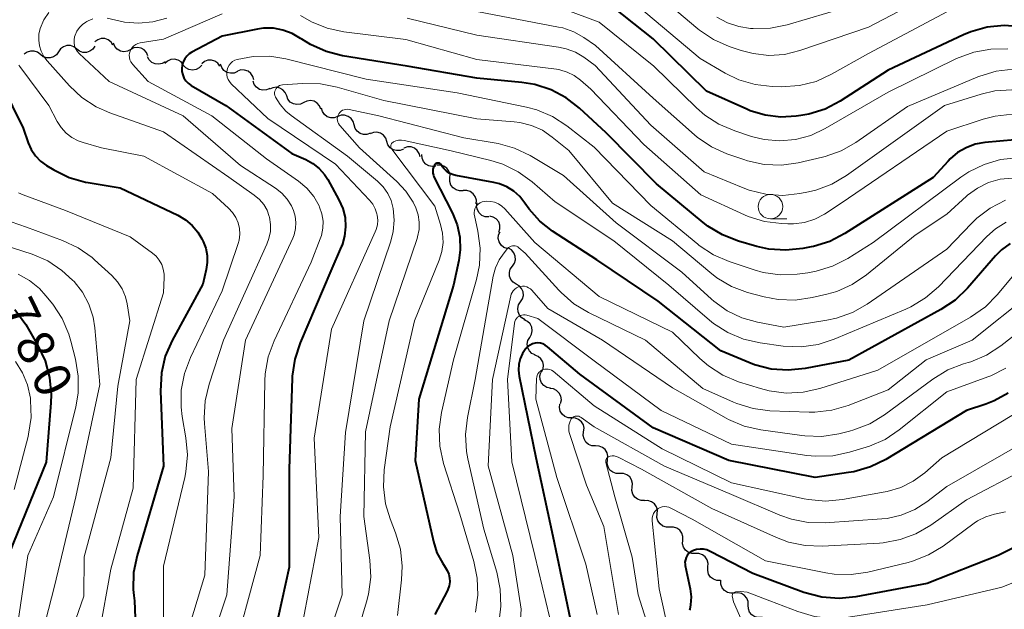
# Model space of a CAD drawing. Units: metres. Extents: x -68000 to -66000, y 18000 to 19500.
# Drawn here: x -67828 to -67727, y 18188 to 18248 of the extents above; entities that cross this region are included whole.
import ezdxf

# ---------------------------------------------------------------- set-up
doc = ezdxf.new("R2010")
doc.units = ezdxf.units.M
for name, color, linetype, lineweight in [('510200_細流', 7, 'Continuous', 30), ('633100_広葉樹林', 7, 'Continuous', 13), ('710100_等高線(計曲線)', 7, 'Continuous', 40), ('710200_等高線(主曲線)', 7, 'Continuous', 13)]:
    doc.layers.add(name, color=color, linetype=linetype, lineweight=lineweight)
doc.styles.add('Style-WORKING', font='MS Gothic.ttf')

msp = doc.modelspace()

# ---------------------------------------------------------------- linework, layer by layer
at = {"layer": '510200_細流', "linetype": 'Continuous', "lineweight": 30, "flags": 128}
for points in [[(-67818.17, 18245.16), (-67818.36, 18245.47), (-67818.65, 18245.7), (-67819, 18245.83), (-67819.36, 18245.83), (-67819.71, 18245.72), (-67820.01, 18245.51)], [(-67816.35, 18244.71), (-67816.68, 18244.54), (-67817.05, 18244.49), (-67817.41, 18244.56), (-67817.73, 18244.74), (-67817.97, 18245.02), (-67818.11, 18245.36)], [(-67825.58, 18244.21), (-67825.87, 18244.44), (-67826.22, 18244.56), (-67826.58, 18244.56), (-67826.93, 18244.45), (-67827.22, 18244.24)], [(-67823.73, 18244.48), (-67823.94, 18244.18), (-67824.23, 18243.96), (-67824.58, 18243.85), (-67824.95, 18243.86), (-67825.29, 18243.98), (-67825.58, 18244.21)], [(-67821.87, 18244.76), (-67822.16, 18244.98), (-67822.51, 18245.11), (-67822.87, 18245.11), (-67823.22, 18245), (-67823.52, 18244.78), (-67823.73, 18244.48)], [(-67820.02, 18245.06), (-67820.23, 18244.76), (-67820.52, 18244.53), (-67820.87, 18244.42), (-67821.23, 18244.42), (-67821.58, 18244.53), (-67821.87, 18244.75)], [(-67814.59, 18244.06), (-67814.74, 18244.4), (-67814.98, 18244.67), (-67815.3, 18244.85), (-67815.66, 18244.92), (-67816.03, 18244.87), (-67816.35, 18244.71)], [(-67812.82, 18243.47), (-67813.13, 18243.28), (-67813.49, 18243.2), (-67813.86, 18243.24), (-67814.19, 18243.4), (-67814.45, 18243.65), (-67814.62, 18243.98)], [(-67810.98, 18243.15), (-67811.21, 18243.44), (-67811.52, 18243.64), (-67811.88, 18243.72), (-67812.24, 18243.69), (-67812.58, 18243.54), (-67812.85, 18243.29)], [(-67807.24, 18243.01), (-67807.45, 18243.31), (-67807.75, 18243.52), (-67808.1, 18243.63), (-67808.46, 18243.62), (-67808.81, 18243.49), (-67809.09, 18243.26)], [(-67805.46, 18242.46), (-67805.8, 18242.31), (-67806.17, 18242.29), (-67806.52, 18242.38), (-67806.83, 18242.58), (-67807.06, 18242.87), (-67807.18, 18243.22)], [(-67809.1, 18243.11), (-67809.36, 18242.84), (-67809.68, 18242.67), (-67810.05, 18242.62), (-67810.41, 18242.68), (-67810.73, 18242.85), (-67810.98, 18243.12)], [(-67803.79, 18241.61), (-67803.88, 18241.97), (-67804.08, 18242.27), (-67804.37, 18242.5), (-67804.72, 18242.62), (-67805.09, 18242.63), (-67805.43, 18242.51)], [(-67802.14, 18240.72), (-67802.48, 18240.58), (-67802.85, 18240.55), (-67803.2, 18240.64), (-67803.51, 18240.85), (-67803.74, 18241.13), (-67803.86, 18241.48)], [(-67800.42, 18239.97), (-67800.56, 18240.31), (-67800.8, 18240.59), (-67801.11, 18240.78), (-67801.47, 18240.85), (-67801.84, 18240.81), (-67802.17, 18240.65)], [(-67798.68, 18239.29), (-67799.01, 18239.13), (-67799.37, 18239.09), (-67799.73, 18239.17), (-67800.05, 18239.35), (-67800.29, 18239.63), (-67800.42, 18239.97)], [(-67796.93, 18238.61), (-67797.07, 18238.95), (-67797.31, 18239.23), (-67797.62, 18239.42), (-67797.98, 18239.49), (-67798.35, 18239.45), (-67798.68, 18239.29)], [(-67795.21, 18237.87), (-67795.56, 18237.74), (-67795.92, 18237.74), (-67796.27, 18237.85), (-67796.57, 18238.07), (-67796.78, 18238.37), (-67796.88, 18238.72)], [(-67793.54, 18237.01), (-67793.64, 18237.37), (-67793.85, 18237.67), (-67794.15, 18237.88), (-67794.5, 18238), (-67794.86, 18237.99), (-67795.21, 18237.87)], [(-67791.87, 18236.16), (-67792.22, 18236.03), (-67792.58, 18236.03), (-67792.93, 18236.14), (-67793.23, 18236.36), (-67793.44, 18236.66), (-67793.54, 18237.01)], [(-67790.2, 18235.31), (-67790.31, 18235.66), (-67790.54, 18235.96), (-67790.84, 18236.16), (-67791.2, 18236.26), (-67791.56, 18236.23), (-67791.9, 18236.1)], [(-67788.49, 18234.54), (-67788.83, 18234.4), (-67789.2, 18234.38), (-67789.55, 18234.47), (-67789.86, 18234.68), (-67790.08, 18234.97), (-67790.2, 18235.31)], [(-67786.79, 18233.74), (-67786.88, 18234.1), (-67787.09, 18234.41), (-67787.37, 18234.63), (-67787.72, 18234.76), (-67788.09, 18234.76), (-67788.44, 18234.65)], [(-67785.18, 18232.79), (-67785.55, 18232.75), (-67785.91, 18232.82), (-67786.22, 18233.01), (-67786.46, 18233.28), (-67786.6, 18233.62), (-67786.63, 18233.99)], [(-67783.75, 18231.59), (-67783.74, 18231.96), (-67783.85, 18232.3), (-67784.07, 18232.6), (-67784.37, 18232.81), (-67784.72, 18232.91), (-67785.09, 18232.9)], [(-67782.4, 18230.28), (-67782.77, 18230.26), (-67783.12, 18230.37), (-67783.42, 18230.58), (-67783.64, 18230.87), (-67783.75, 18231.22), (-67783.75, 18231.59)], [(-67781.07, 18228.96), (-67781.05, 18229.33), (-67781.16, 18229.68), (-67781.37, 18229.98), (-67781.67, 18230.2), (-67782.02, 18230.31), (-67782.38, 18230.3)], [(-67779.77, 18227.61), (-67780.14, 18227.63), (-67780.48, 18227.77), (-67780.76, 18228.01), (-67780.94, 18228.32), (-67781.02, 18228.68), (-67780.98, 18229.05)], [(-67778.74, 18226.05), (-67778.64, 18226.4), (-67778.65, 18226.77), (-67778.77, 18227.11), (-67779.01, 18227.4), (-67779.32, 18227.59), (-67779.67, 18227.68)], [(-67777.9, 18224.38), (-67778.25, 18224.5), (-67778.53, 18224.74), (-67778.73, 18225.05), (-67778.82, 18225.4), (-67778.78, 18225.77), (-67778.63, 18226.1)], [(-67777.37, 18222.58), (-67777.16, 18222.88), (-67777.06, 18223.24), (-67777.08, 18223.6), (-67777.21, 18223.94), (-67777.45, 18224.23), (-67777.76, 18224.41)], [(-67776.97, 18220.75), (-67777.29, 18220.94), (-67777.52, 18221.22), (-67777.66, 18221.56), (-67777.68, 18221.93), (-67777.58, 18222.28), (-67777.37, 18222.58)], [(-67776.54, 18218.93), (-67776.34, 18219.24), (-67776.25, 18219.59), (-67776.28, 18219.96), (-67776.43, 18220.29), (-67776.67, 18220.57), (-67777, 18220.74)], [(-67776.07, 18217.11), (-67776.4, 18217.29), (-67776.64, 18217.56), (-67776.79, 18217.9), (-67776.82, 18218.26), (-67776.73, 18218.62), (-67776.54, 18218.93)], [(-67775.6, 18215.29), (-67775.42, 18215.62), (-67775.35, 18215.97), (-67775.4, 18216.34), (-67775.57, 18216.67), (-67775.83, 18216.93), (-67776.16, 18217.08)], [(-67775.04, 18213.51), (-67775.37, 18213.67), (-67775.63, 18213.92), (-67775.8, 18214.25), (-67775.85, 18214.62), (-67775.78, 18214.98), (-67775.6, 18215.29)], [(-67774.39, 18211.75), (-67774.23, 18212.08), (-67774.19, 18212.45), (-67774.27, 18212.81), (-67774.46, 18213.12), (-67774.74, 18213.36), (-67775.08, 18213.49)], [(-67773.48, 18210.11), (-67773.84, 18210.19), (-67774.16, 18210.38), (-67774.4, 18210.66), (-67774.53, 18211), (-67774.55, 18211.36), (-67774.45, 18211.72)], [(-67772.44, 18208.55), (-67772.37, 18208.91), (-67772.42, 18209.28), (-67772.59, 18209.6), (-67772.85, 18209.87), (-67773.17, 18210.03), (-67773.54, 18210.08)], [(-67771.3, 18207.07), (-67771.67, 18207.08), (-67772.01, 18207.22), (-67772.29, 18207.46), (-67772.48, 18207.77), (-67772.56, 18208.13), (-67772.52, 18208.49)], [(-67770.09, 18205.64), (-67770.05, 18206.01), (-67770.12, 18206.36), (-67770.32, 18206.68), (-67770.6, 18206.91), (-67770.94, 18207.05), (-67771.3, 18207.07)], [(-67768.87, 18204.21), (-67769.24, 18204.23), (-67769.58, 18204.37), (-67769.86, 18204.6), (-67770.05, 18204.92), (-67770.13, 18205.28), (-67770.09, 18205.64)], [(-67767.65, 18202.79), (-67767.61, 18203.15), (-67767.69, 18203.51), (-67767.88, 18203.83), (-67768.16, 18204.06), (-67768.5, 18204.2), (-67768.87, 18204.21)], [(-67766.39, 18201.4), (-67766.76, 18201.4), (-67767.11, 18201.53), (-67767.4, 18201.75), (-67767.6, 18202.06), (-67767.69, 18202.42), (-67767.66, 18202.78)], [(-67765.13, 18200.01), (-67765.1, 18200.38), (-67765.19, 18200.73), (-67765.39, 18201.04), (-67765.68, 18201.27), (-67766.03, 18201.39), (-67766.39, 18201.4)], [(-67763.87, 18198.63), (-67764.23, 18198.63), (-67764.58, 18198.76), (-67764.87, 18198.98), (-67765.07, 18199.29), (-67765.16, 18199.65), (-67765.13, 18200.01)], [(-67762.58, 18197.26), (-67762.56, 18197.63), (-67762.66, 18197.98), (-67762.87, 18198.28), (-67763.17, 18198.5), (-67763.52, 18198.62), (-67763.88, 18198.61)], [(-67761.28, 18195.92), (-67761.64, 18195.91), (-67761.99, 18196.02), (-67762.29, 18196.24), (-67762.5, 18196.54), (-67762.6, 18196.9), (-67762.58, 18197.26)], [(-67759.97, 18194.57), (-67759.95, 18194.94), (-67760.06, 18195.29), (-67760.26, 18195.59), (-67760.56, 18195.81), (-67760.91, 18195.92), (-67761.28, 18195.92)], [(-67758.68, 18193.21), (-67759.04, 18193.21), (-67759.39, 18193.33), (-67759.68, 18193.56), (-67759.89, 18193.86), (-67759.98, 18194.22), (-67759.96, 18194.58)], [(-67757.4, 18191.84), (-67757.37, 18192.21), (-67757.47, 18192.56), (-67757.67, 18192.87), (-67757.96, 18193.09), (-67758.31, 18193.21), (-67758.68, 18193.21)], [(-67756.12, 18190.47), (-67756.49, 18190.47), (-67756.83, 18190.59), (-67757.12, 18190.81), (-67757.33, 18191.12), (-67757.42, 18191.47), (-67757.4, 18191.84)], [(-67756.08, 18190.44), (-67756.08, 18190.51)], [(-67754.69, 18189.18), (-67755.06, 18189.15), (-67755.41, 18189.24), (-67755.72, 18189.44), (-67755.95, 18189.72), (-67756.08, 18190.07), (-67756.08, 18190.44)], [(-67753.28, 18187.94), (-67753.3, 18188.31), (-67753.43, 18188.65), (-67753.66, 18188.93), (-67753.98, 18189.13), (-67754.33, 18189.21), (-67754.7, 18189.17)], [(-67751.87, 18186.71), (-67752.23, 18186.67), (-67752.59, 18186.76), (-67752.9, 18186.95), (-67753.14, 18187.23), (-67753.27, 18187.58), (-67753.28, 18187.94)]]:
    msp.add_lwpolyline(points, dxfattribs=at)
at = {"layer": '633100_広葉樹林', "linetype": 'Continuous', "lineweight": 13}
msp.add_line((-67751.01, 18227.41), (-67749.34, 18227.41), dxfattribs=at)
msp.add_circle((-67751.01, 18228.66), 1.25, dxfattribs=at)
at = {"layer": '710100_等高線(計曲線)', "linetype": 'Continuous', "lineweight": 40, "flags": 128}
for points, elevation in [([(-67725.39, 18247.03), (-67727.13, 18247.16), (-67728.87, 18246.99), (-67730.55, 18246.52), (-67731.28, 18246.21), (-67739, 18242.59), (-67743.9, 18239.44), (-67745.44, 18238.63), (-67747.1, 18238.1), (-67747.9, 18237.96), (-67748.37, 18237.89), (-67749.96, 18237.81), (-67751.55, 18238), (-67753.07, 18238.46), (-67753.42, 18238.61), (-67757.53, 18240.47), (-67763, 18245.8), (-67768.11, 18249.89)], 770), ([(-67767.8, 18236.2), (-67770.5, 18238.71), (-67771.87, 18239.79), (-67773.41, 18240.6), (-67775.07, 18241.14), (-67776.4, 18241.35), (-67781, 18241.77), (-67788.1, 18243), (-67794.71, 18244.07), (-67796.4, 18244.5), (-67797.99, 18245.21), (-67798.89, 18245.77), (-67799, 18245.85), (-67799.86, 18246.35), (-67800.8, 18246.7), (-67801.78, 18246.88), (-67802.78, 18246.88), (-67803.4, 18246.79), (-67807, 18246.09), (-67810.1, 18244.44), (-67810.39, 18244.26), (-67810.63, 18244.03), (-67810.84, 18243.76), (-67810.99, 18243.46), (-67811.09, 18243.13), (-67811.13, 18242.79), (-67811.12, 18242.46), (-67811.04, 18242.12), (-67810.91, 18241.81), (-67810.72, 18241.53), (-67810.49, 18241.28), (-67810.22, 18241.08), (-67810.16, 18241.04), (-67806.64, 18239), (-67799.9, 18234.1), (-67798.45, 18233.46), (-67797.74, 18233.07), (-67797.1, 18232.56), (-67796.56, 18231.95), (-67796.23, 18231.44), (-67795.08, 18229.34), (-67794.69, 18228.47), (-67794.46, 18227.55), (-67794.4, 18226.6), (-67794.5, 18225.65), (-67794.77, 18224.74), (-67794.84, 18224.55), (-67795.9, 18222.1), (-67799.05, 18214.73), (-67799.6, 18213.07), (-67799.85, 18211.35), (-67799.86, 18211.12), (-67800.16, 18201.84), (-67800.17, 18191.83), (-67801.67, 18185)], 760), ([(-67829.49, 18241.03), (-67827.33, 18236.67), (-67826.82, 18235.18), (-67826.51, 18234.49), (-67826.09, 18233.86), (-67825.57, 18233.32), (-67824.96, 18232.88), (-67824.2, 18232.42), (-67822.64, 18231.65), (-67820.96, 18231.17), (-67820.68, 18231.12), (-67817.43, 18230.57), (-67811.53, 18227.78), (-67810.75, 18227.32), (-67810.06, 18226.74), (-67809.48, 18226.04), (-67809.08, 18225.36), (-67808.95, 18225.09), (-67808.68, 18224.4), (-67808.54, 18223.68), (-67808.53, 18222.94), (-67808.64, 18222.24), (-67809, 18220.75), (-67812.12, 18214.99), (-67812.82, 18213.39), (-67813.22, 18211.69), (-67813.32, 18209.8), (-67813, 18202.14), (-67815.7, 18193), (-67816.05, 18191.29), (-67816.09, 18189.55), (-67816.04, 18188.93), (-67815.97, 18188.38), (-67815.9, 18186.64)], 770), ([(-67723, 18235.77), (-67729.11, 18235.21), (-67730.09, 18235.03), (-67731.03, 18234.68), (-67731.9, 18234.18), (-67732.66, 18233.53), (-67732.87, 18233.31), (-67734.38, 18231.62), (-67743.4, 18225.91), (-67744.95, 18225.11), (-67746.61, 18224.59), (-67746.86, 18224.54), (-67747.71, 18224.37), (-67749.45, 18224.2), (-67751.19, 18224.32), (-67752.39, 18224.59), (-67754.29, 18225.14), (-67755.91, 18225.77), (-67757.4, 18226.68), (-67757.88, 18227.04), (-67762.65, 18231), (-67767.8, 18236.2)], 760), ([(-67779.26, 18231.14), (-67783.13, 18231.84), (-67783.48, 18231.93), (-67783.81, 18232.09), (-67784.11, 18232.3), (-67784.37, 18232.56), (-67784.5, 18232.74), (-67784.62, 18232.92), (-67784.67, 18232.97), (-67784.73, 18233.02), (-67784.79, 18233.06), (-67784.86, 18233.09), (-67784.93, 18233.1), (-67785.01, 18233.1), (-67785.08, 18233.09), (-67785.15, 18233.07), (-67785.21, 18233.03), (-67785.27, 18232.98), (-67785.32, 18232.93), (-67785.34, 18232.89), (-67785.44, 18232.7), (-67785.49, 18232.49), (-67785.51, 18232.28), (-67785.5, 18232.07), (-67785.44, 18231.86), (-67785.38, 18231.71), (-67783.49, 18227.98), (-67783.01, 18226.8), (-67782.74, 18225.54), (-67782.7, 18224.26), (-67782.84, 18223.16), (-67783.37, 18220.63), (-67786.94, 18209), (-67787.29, 18202.71), (-67785.43, 18194.43), (-67785.07, 18193.3), (-67784.52, 18192.25), (-67784.23, 18191.83), (-67784.02, 18191.49), (-67783.87, 18191.11), (-67783.78, 18190.72), (-67783.77, 18190.32), (-67783.83, 18189.92), (-67783.95, 18189.54), (-67784.04, 18189.36), (-67785.3, 18187)], 750), ([(-67726.53, 18224.88), (-67727.42, 18224.23), (-67728.03, 18223.62), (-67730.9, 18220.33), (-67732.15, 18219.12), (-67733.6, 18218.15), (-67743, 18212.97), (-67747.48, 18212.12), (-67749.21, 18211.94), (-67750.95, 18212.07), (-67752.64, 18212.5), (-67753.23, 18212.73), (-67756.08, 18213.92), (-67762.48, 18219), (-67768.76, 18223.24), (-67773.26, 18226.15), (-67774.57, 18227.17), (-67775.67, 18228.4), (-67776.11, 18229.03), (-67776.61, 18229.68), (-67777.22, 18230.24), (-67777.92, 18230.68), (-67778.68, 18231), (-67779.26, 18231.14)], 750), ([(-67828.19, 18218.16), (-67827.08, 18216.61), (-67825.83, 18214.47), (-67825.09, 18212.89), (-67824.63, 18211.21), (-67824.47, 18209.47), (-67824.5, 18208.62), (-67825, 18202.55), (-67828.75, 18193.25)], 780), ([(-67726.74, 18209.6), (-67728.17, 18208.82), (-67729, 18208.49), (-67731, 18207.83), (-67739.24, 18202.83), (-67740.81, 18202.06), (-67742.48, 18201.58), (-67743.04, 18201.48), (-67746.46, 18201), (-67755.27, 18202.73), (-67763, 18206.06), (-67770.47, 18211.53), (-67773.79, 18214.35), (-67774.01, 18214.51), (-67774.25, 18214.63), (-67774.51, 18214.7), (-67774.78, 18214.73), (-67775.05, 18214.7), (-67775.31, 18214.64), (-67775.56, 18214.52), (-67775.78, 18214.37), (-67775.97, 18214.18), (-67776, 18214.15), (-67776.33, 18213.66), (-67776.57, 18213.12), (-67776.71, 18212.55), (-67776.75, 18211.96), (-67776.68, 18211.35), (-67774.97, 18203.03), (-67773.23, 18195), (-67771.46, 18186.54)], 740), ([(-67720.41, 18196.67), (-67727.75, 18193), (-67735, 18190.15), (-67742.28, 18188.79), (-67744.01, 18188.62)], 730), ([(-67744.01, 18188.62), (-67745.75, 18188.76), (-67747.59, 18189.25), (-67752.81, 18191.19), (-67757.17, 18193.44), (-67757.5, 18193.58), (-67757.84, 18193.65), (-67758.2, 18193.67), (-67758.55, 18193.62), (-67758.88, 18193.51), (-67759, 18193.46), (-67759.2, 18193.34), (-67759.38, 18193.18), (-67759.52, 18193), (-67759.63, 18192.8), (-67759.7, 18192.58), (-67759.74, 18192.35), (-67759.73, 18192.12), (-67759.71, 18192), (-67759.22, 18189.62), (-67759.12, 18188.8), (-67759.17, 18187.98), (-67759.26, 18187.53), (-67759.28, 18187.42)], 730)]:
    msp.add_lwpolyline(points, dxfattribs=dict(at, elevation=elevation))
at = {"layer": '710200_等高線(主曲線)', "linetype": 'Continuous', "lineweight": 13, "flags": 128}
for points, elevation in [([(-67731.79, 18251.83), (-67741, 18247), (-67748, 18244.61), (-67749.57, 18244.22), (-67751.18, 18244.11), (-67752.79, 18244.29), (-67754, 18244.61), (-67755.22, 18245.03), (-67756.82, 18245.73), (-67758.26, 18246.7), (-67758.43, 18246.84), (-67763.17, 18250.83)], 774), ([(-67741, 18249.69), (-67749.3, 18247.24), (-67751, 18246.89), (-67752.77, 18246.85), (-67753.05, 18246.87), (-67754.25, 18247.05), (-67755.41, 18247.44), (-67756.48, 18248.03)], 776), ([(-67824.72, 18248.51), (-67825.22, 18247.73), (-67825.59, 18246.86), (-67825.72, 18246.28), (-67825.75, 18245.68), (-67825.67, 18245.09), (-67825.49, 18244.53), (-67825.22, 18244), (-67824.88, 18243.55), (-67822.6, 18241.01)], 766), ([(-67807, 18248.36), (-67813, 18245.76), (-67815.4, 18245.38), (-67815.62, 18245.32), (-67815.83, 18245.23), (-67816.02, 18245.1), (-67816.18, 18244.95), (-67816.31, 18244.76), (-67816.41, 18244.56), (-67816.48, 18244.34), (-67816.5, 18244.12), (-67816.48, 18243.89), (-67816.43, 18243.67), (-67816.34, 18243.46), (-67816.21, 18243.28), (-67816.16, 18243.22), (-67814.56, 18241.44), (-67808.05, 18237.95), (-67802.47, 18233.53), (-67799.21, 18231.25)], 762), ([(-67726.22, 18242.7), (-67727.95, 18242.49), (-67729.62, 18241.99), (-67729.83, 18241.91), (-67737, 18238.88), (-67742.28, 18235.23), (-67743.8, 18234.37), (-67745.44, 18233.79), (-67745.71, 18233.72), (-67748.18, 18233.15), (-67749.9, 18232.91), (-67751.64, 18232.97), (-67753.35, 18233.33), (-67753.74, 18233.46), (-67755.45, 18234.06), (-67757.04, 18234.77), (-67758.48, 18235.76), (-67758.76, 18236), (-67763, 18239.75), (-67768.88, 18245.12), (-67770.07, 18245.93), (-67771.11, 18246.52), (-67772.23, 18246.92), (-67772.67, 18247.01), (-67781, 18248.6)], 766), ([(-67726.77, 18244.77), (-67728.51, 18244.76), (-67730.23, 18244.45), (-67732.01, 18243.78), (-67739, 18240.34), (-67745.41, 18236.63), (-67746.88, 18235.94), (-67748.44, 18235.52), (-67750.06, 18235.37), (-67751.67, 18235.51), (-67752.94, 18235.83), (-67754.66, 18236.39), (-67756.27, 18237.07), (-67757.73, 18238.02), (-67758.56, 18238.75), (-67762.91, 18243), (-67768.5, 18247.5), (-67773, 18249.18)], 768), ([(-67731.83, 18249.17), (-67741, 18244.29), (-67744.76, 18242.18), (-67746.35, 18241.46), (-67748.04, 18241.03), (-67749.92, 18240.91), (-67750.85, 18240.93), (-67752.58, 18241.13), (-67754.25, 18241.63), (-67755.62, 18242.29), (-67758.2, 18243.8), (-67764.4, 18249)], 772), ([(-67820.23, 18247.84), (-67820.7, 18247.65), (-67820.83, 18247.58), (-67820.92, 18247.52), (-67821.28, 18247.27), (-67821.59, 18246.96), (-67821.84, 18246.59), (-67822.02, 18246.19), (-67822.08, 18246), (-67822.13, 18245.7), (-67822.14, 18245.4), (-67822.08, 18245.1), (-67821.98, 18244.82), (-67821.83, 18244.56), (-67821.64, 18244.33), (-67821.6, 18244.29), (-67818.56, 18241.44), (-67811, 18237.94), (-67805.14, 18232.86), (-67801.58, 18230.56), (-67800.92, 18230.05), (-67800.36, 18229.44), (-67799.92, 18228.73), (-67799.72, 18228.28), (-67799.54, 18227.67), (-67799.47, 18227.04), (-67799.51, 18226.41), (-67799.67, 18225.79), (-67799.81, 18225.44), (-67804.64, 18215), (-67806.01, 18205.99), (-67805.77, 18199), (-67806.53, 18189), (-67810.09, 18178.4)], 764), ([(-67812.67, 18247.92), (-67814.08, 18247.54), (-67815.54, 18247.4), (-67817, 18247.52), (-67817.42, 18247.61), (-67818.74, 18247.9)], 764), ([(-67726.34, 18238.11), (-67728.07, 18237.92), (-67729.3, 18237.59), (-67733, 18236.36), (-67743.78, 18229), (-67745.49, 18227.9), (-67746.48, 18227.38), (-67747.54, 18227.04), (-67748.65, 18226.89), (-67749.22, 18226.89), (-67749.89, 18226.92), (-67751.62, 18227.14), (-67753.28, 18227.66), (-67753.66, 18227.83), (-67758.12, 18229.88), (-67763.95, 18235), (-67769.35, 18240.65), (-67770.42, 18241.58), (-67771.06, 18242.06), (-67771.77, 18242.41), (-67772.54, 18242.64), (-67772.88, 18242.7), (-67781, 18243.7), (-67788.25, 18245.75), (-67794.59, 18246.53), (-67796.29, 18246.89), (-67797.89, 18247.54), (-67799, 18248.2)], 762), ([(-67726.35, 18240.61), (-67728.09, 18240.49), (-67729.5, 18240.16), (-67733.24, 18239), (-67743.24, 18231.85), (-67744.75, 18230.96), (-67746.38, 18230.35), (-67747.12, 18230.17), (-67748.02, 18230), (-67749.75, 18229.81), (-67751.49, 18229.92), (-67753.18, 18230.34), (-67753.81, 18230.57), (-67757.77, 18232.23), (-67763.24, 18237), (-67768.93, 18243.07), (-67770.08, 18243.92), (-67770.93, 18244.43), (-67771.86, 18244.8), (-67772.65, 18244.97), (-67781, 18246.17), (-67788.1, 18247.9)], 764), ([(-67725.78, 18233.64), (-67727.52, 18233.46), (-67729.19, 18232.98), (-67730.76, 18232.21), (-67731.58, 18231.66), (-67740.52, 18225), (-67743.11, 18223.37), (-67744.66, 18222.57), (-67746.33, 18222.05), (-67747.21, 18221.9), (-67748.27, 18221.76), (-67750.01, 18221.7), (-67751.74, 18221.94), (-67752.66, 18222.2), (-67755.24, 18223.05), (-67756.84, 18223.74), (-67758.29, 18224.7), (-67758.44, 18224.82), (-67763.23, 18228.77), (-67769, 18234.72), (-67771.82, 18236.92), (-67773.28, 18237.87), (-67774.88, 18238.54), (-67775.93, 18238.82), (-67783, 18240.29), (-67792.32, 18241.68), (-67800.5, 18243.76), (-67802.15, 18244.03), (-67803.83, 18244.01), (-67805.48, 18243.7), (-67805.72, 18243.61), (-67805.94, 18243.48), (-67806.13, 18243.31), (-67806.29, 18243.11), (-67806.42, 18242.89), (-67806.5, 18242.65), (-67806.54, 18242.4), (-67806.54, 18242.14), (-67806.49, 18241.89), (-67806.4, 18241.65), (-67806.27, 18241.43), (-67806.09, 18241.22), (-67802.35, 18237.65)], 758), ([(-67827.77, 18243.1), (-67827.68, 18242.97), (-67824.7, 18239), (-67823.85, 18237.35), (-67823.46, 18236.73), (-67822.96, 18236.18), (-67822.37, 18235.72), (-67821.71, 18235.38), (-67821.21, 18235.21), (-67819.32, 18234.68), (-67815, 18233.83), (-67808.01, 18229.99), (-67806.35, 18228.5), (-67805.94, 18228.06), (-67805.62, 18227.56), (-67805.38, 18227.01), (-67805.25, 18226.43), (-67805.22, 18225.84), (-67805.29, 18225.25), (-67805.39, 18224.88), (-67807, 18220.05), (-67810.25, 18213.25), (-67810.87, 18211.62), (-67811.19, 18209.91), (-67811.2, 18208.16), (-67811.09, 18207.21), (-67810.71, 18205.03), (-67810.56, 18203.3), (-67810.71, 18201.56), (-67810.83, 18200.99), (-67813, 18191.91), (-67813, 18184.83)], 768), ([(-67726.3, 18231.58), (-67727.54, 18231.45), (-67728.74, 18231.11), (-67729.87, 18230.56), (-67730.88, 18229.82), (-67731, 18229.72), (-67733, 18227.9), (-67736.24, 18225.76), (-67741.21, 18221.7), (-67742.65, 18220.72), (-67744.24, 18220), (-67745.25, 18219.71), (-67746.76, 18219.36), (-67748.48, 18219.11), (-67750.22, 18219.16), (-67751.67, 18219.44), (-67753.35, 18219.9), (-67754.98, 18220.5), (-67756.49, 18221.38), (-67757.22, 18221.95), (-67761, 18225.18), (-67767.13, 18229), (-67771.61, 18234.39), (-67773.31, 18235.77), (-67774.31, 18236.46), (-67775.42, 18236.96), (-67776.6, 18237.26), (-67777.18, 18237.33), (-67781, 18237.63), (-67790.51, 18239.49), (-67795.26, 18240.87), (-67796.97, 18241.21), (-67798.8, 18241.25), (-67800.86, 18241.09)], 756), ([(-67822.6, 18241.01), (-67821.33, 18239.81), (-67819.87, 18238.86), (-67818.49, 18238.25), (-67813, 18236.31), (-67806.33, 18231.67), (-67803.73, 18229.84), (-67803.21, 18229.4), (-67802.77, 18228.88), (-67802.43, 18228.29), (-67802.2, 18227.65), (-67802.18, 18227.58), (-67802.07, 18226.85), (-67802.09, 18226.11), (-67802.23, 18225.39), (-67802.44, 18224.83), (-67806.86, 18215), (-67808.35, 18210.51), (-67808.75, 18208.81), (-67808.86, 18207.07), (-67808.82, 18206.5), (-67808.4, 18201.6), (-67808.79, 18191), (-67812.14, 18179.86)], 766), ([(-67800.86, 18241.09), (-67801.01, 18241.07), (-67801.15, 18241.02), (-67801.28, 18240.95), (-67801.4, 18240.85), (-67801.49, 18240.74), (-67801.57, 18240.61), (-67801.62, 18240.47), (-67801.65, 18240.32), (-67801.65, 18240.17), (-67801.63, 18240.02), (-67801.58, 18239.88), (-67801.57, 18239.85), (-67801.1, 18239.09), (-67800.51, 18238.41), (-67799.96, 18237.96), (-67794.2, 18233.8), (-67791.16, 18231.27), (-67790.58, 18230.69), (-67790.1, 18230.01), (-67789.75, 18229.27), (-67789.54, 18228.46), (-67789.43, 18227.29), (-67789.53, 18226.13), (-67789.78, 18225.13), (-67792.53, 18217), (-67794.43, 18205.57), (-67794.95, 18197), (-67794.74, 18189), (-67796.85, 18182.7)], 756), ([(-67727, 18229.31), (-67728.56, 18228.52), (-67729.95, 18227.47), (-67730.49, 18226.95), (-67733, 18224.33), (-67741.12, 18218.71), (-67742.63, 18217.84), (-67744.27, 18217.26), (-67745.26, 18217.05), (-67749.64, 18216.36), (-67752.32, 18216.86), (-67753.93, 18217.31), (-67755.44, 18218.03), (-67756.8, 18219), (-67757.02, 18219.19), (-67760.05, 18221.95), (-67766.78, 18227), (-67772.15, 18231.85), (-67775.56, 18233.87), (-67777.14, 18234.63), (-67778.81, 18235.1), (-67779.02, 18235.13), (-67782.32, 18235.68), (-67791, 18237.93), (-67794.03, 18238.59), (-67794.2, 18238.61), (-67794.38, 18238.6), (-67794.55, 18238.56), (-67794.71, 18238.5), (-67794.86, 18238.4), (-67794.99, 18238.28), (-67795.09, 18238.14), (-67795.17, 18237.99), (-67795.23, 18237.82), (-67795.25, 18237.64), (-67795.24, 18237.47), (-67795.2, 18237.3), (-67795.13, 18237.14), (-67795.04, 18236.99), (-67795, 18236.94), (-67793, 18234.66), (-67789.16, 18231.22), (-67788.24, 18230.24), (-67787.51, 18229.11), (-67787.23, 18228.55), (-67786.99, 18227.82), (-67786.88, 18227.07), (-67786.9, 18226.31), (-67787.05, 18225.56), (-67787.1, 18225.4), (-67789.94, 18217), (-67792.36, 18205.64), (-67792.55, 18197)], 754), ([(-67802.35, 18237.65), (-67795.44, 18233), (-67791.95, 18229.32), (-67791.62, 18228.9), (-67791.37, 18228.43), (-67791.2, 18227.93), (-67791.17, 18227.78), (-67791.12, 18227.29), (-67791.15, 18226.79), (-67791.28, 18226.31), (-67791.37, 18226.08), (-67795.85, 18216.15), (-67797.62, 18205), (-67797.13, 18194.87), (-67799, 18184.97)], 758), ([(-67776.77, 18232.23), (-67778.33, 18233), (-67779.56, 18233.38), (-67783.63, 18234.37), (-67788.42, 18235.42), (-67788.71, 18235.45), (-67788.99, 18235.44), (-67789.27, 18235.38), (-67789.52, 18235.27), (-67789.59, 18235.22), (-67789.66, 18235.17), (-67789.71, 18235.1), (-67789.75, 18235.02), (-67789.78, 18234.94), (-67789.79, 18234.85), (-67789.79, 18234.77), (-67789.77, 18234.68), (-67789.73, 18234.6), (-67789.69, 18234.53), (-67785.29, 18228.71), (-67784.7, 18226.85), (-67784.5, 18225.94), (-67784.45, 18225), (-67784.57, 18224.07), (-67784.85, 18223.2), (-67787.37, 18217), (-67789.85, 18206.15), (-67790.45, 18201.77), (-67790.54, 18200.03), (-67790.32, 18198.3), (-67789.86, 18196.76), (-67789.3, 18195.32), (-67788.81, 18193.65), (-67788.61, 18191.92), (-67788.68, 18190.52), (-67789.1, 18186.9)], 752), ([(-67726.93, 18227.08), (-67728.03, 18226.39), (-67728.91, 18225.61), (-67733.86, 18220.48), (-67735.18, 18219.33), (-67736.67, 18218.43), (-67737.18, 18218.2), (-67744.49, 18215.12), (-67746.15, 18214.59), (-67747.87, 18214.35), (-67749.7, 18214.42), (-67752.06, 18214.74), (-67753.76, 18215.12), (-67755.37, 18215.79), (-67756.84, 18216.73), (-67757.25, 18217.07), (-67761.38, 18220.62), (-67767, 18225.15), (-67773, 18229.15), (-67775.36, 18231.2), (-67776.77, 18232.23)], 752), ([(-67799.21, 18231.25), (-67798.37, 18230.54), (-67797.66, 18229.69), (-67797.11, 18228.73), (-67797.06, 18228.62), (-67796.82, 18227.92), (-67796.71, 18227.19), (-67796.73, 18226.45), (-67796.87, 18225.72), (-67796.99, 18225.36), (-67797.92, 18223), (-67801.7, 18214.94), (-67802.3, 18213.3), (-67802.61, 18211.58), (-67802.64, 18210.86), (-67802.81, 18201.19), (-67803.14, 18193), (-67806.17, 18181.83)], 762), ([(-67827.81, 18230.08), (-67827.33, 18229.87), (-67823, 18228.25), (-67816.42, 18225.58), (-67814.14, 18223.92), (-67813.75, 18223.59), (-67813.43, 18223.19), (-67813.18, 18222.74), (-67813.02, 18222.26), (-67812.94, 18221.76), (-67812.93, 18221.43), (-67813, 18219.86), (-67815.79, 18211), (-67816.11, 18199.89), (-67818.39, 18191.61), (-67819.56, 18185)], 772), ([(-67726.13, 18221.71), (-67727.84, 18219.65), (-67729.06, 18218.41), (-67730.58, 18217.35), (-67740.04, 18211.96), (-67745.98, 18210.07), (-67747.68, 18209.69), (-67749.42, 18209.61), (-67751.15, 18209.83), (-67752.03, 18210.07), (-67754.26, 18210.77), (-67755.87, 18211.44), (-67757.34, 18212.38), (-67758.21, 18213.13), (-67761, 18215.84), (-67768.51, 18219.49), (-67775.07, 18225), (-67778.15, 18228.43), (-67778.45, 18228.71), (-67778.8, 18228.93), (-67779.18, 18229.1), (-67779.58, 18229.19), (-67779.99, 18229.21), (-67780.26, 18229.19), (-67780.46, 18229.14), (-67780.65, 18229.06), (-67780.82, 18228.94), (-67780.97, 18228.8), (-67781.1, 18228.63), (-67781.19, 18228.45), (-67781.25, 18228.25), (-67781.27, 18228.05), (-67781.26, 18227.84), (-67781.25, 18227.76), (-67780.89, 18226.14), (-67780.66, 18224.41), (-67780.74, 18222.67), (-67781.04, 18221.22), (-67783.4, 18213), (-67784.61, 18207.64), (-67784.84, 18205.91), (-67784.77, 18204.17), (-67784.39, 18202.42), (-67782.75, 18197.25), (-67781.3, 18192.41), (-67780.95, 18190.7), (-67780.9, 18188.96), (-67781.15, 18187.23)], 748), ([(-67830.15, 18227.65), (-67827, 18226.55), (-67823.31, 18225.2), (-67821.73, 18224.45), (-67820.3, 18223.45), (-67820.04, 18223.21), (-67818.29, 18221.63), (-67817.7, 18220.99), (-67817.23, 18220.26), (-67816.9, 18219.46), (-67816.72, 18218.73), (-67816.44, 18217), (-67817.68, 18210.32), (-67818.39, 18203), (-67821.11, 18192.89), (-67821.13, 18188.87), (-67823.3, 18182.7), (-67823.55, 18175.1), (-67823.46, 18173.36)], 774), ([(-67829.26, 18224.74), (-67826.42, 18223.8), (-67824.82, 18223.11), (-67823.37, 18222.15), (-67822.29, 18221.16), (-67822.14, 18221), (-67821.29, 18219.91), (-67820.63, 18218.69), (-67820.2, 18217.38), (-67820.02, 18216.27), (-67819.5, 18210.5), (-67821.94, 18199), (-67824.13, 18189.87), (-67826.93, 18179)], 776), ([(-67724.51, 18219.71), (-67730.42, 18215), (-67735.11, 18213), (-67739, 18209.93), (-67743.07, 18208.34), (-67744.74, 18207.85), (-67746.47, 18207.66), (-67747.07, 18207.66), (-67751.06, 18207.81), (-67752.79, 18208.03), (-67754.46, 18208.54), (-67754.77, 18208.68), (-67757.92, 18210.08), (-67763.76, 18215), (-67769.59, 18217.84), (-67771.08, 18218.73), (-67772.4, 18219.88), (-67772.61, 18220.11), (-67776.08, 18223.92), (-67776.71, 18224.46), (-67776.82, 18224.54), (-67776.95, 18224.61), (-67777.09, 18224.64), (-67777.23, 18224.66), (-67777.37, 18224.65), (-67777.51, 18224.61), (-67777.64, 18224.55), (-67777.76, 18224.47), (-67777.87, 18224.37), (-67778.22, 18223.95), (-67778.72, 18223.23), (-67779.1, 18222.42), (-67779.33, 18221.55), (-67781.18, 18211), (-67781.97, 18207.12), (-67782.17, 18205.39), (-67782.07, 18203.65), (-67781.93, 18202.89), (-67780.29, 18195.71), (-67778.97, 18191.3), (-67778.61, 18189.59), (-67778.56, 18187.85), (-67778.7, 18186.64)], 746), ([(-67827.83, 18221.75), (-67826.69, 18221.11), (-67825.68, 18220.3), (-67825.02, 18219.56), (-67824.32, 18218.69), (-67823.36, 18217.24), (-67822.67, 18215.64), (-67822.46, 18214.93), (-67821.99, 18213.07), (-67821.71, 18211.34), (-67821.73, 18209.6), (-67821.97, 18208.19), (-67824.25, 18199), (-67826.86, 18193), (-67828.21, 18183.79)], 778), ([(-67724.83, 18216.5), (-67727.49, 18214.44), (-67728.96, 18213.49), (-67730.56, 18212.81), (-67730.83, 18212.73), (-67731.29, 18212.6), (-67732.91, 18211.97), (-67734.43, 18211.04), (-67739.38, 18207.39), (-67740.87, 18206.48), (-67742.49, 18205.84), (-67742.95, 18205.72), (-67744.04, 18205.45), (-67745.77, 18205.19), (-67747.51, 18205.23), (-67747.8, 18205.27), (-67752, 18205.85), (-67753.7, 18206.24), (-67755.3, 18206.92), (-67755.54, 18207.05), (-67761, 18210.15), (-67768.17, 18215), (-67773.75, 18218.25), (-67775.38, 18220.11), (-67775.53, 18220.26), (-67775.71, 18220.38), (-67775.91, 18220.47), (-67776.12, 18220.52), (-67776.34, 18220.54), (-67776.55, 18220.51), (-67776.76, 18220.45), (-67776.95, 18220.36), (-67777.13, 18220.23), (-67777.28, 18220.07), (-67777.4, 18219.9)], 744), ([(-67777.4, 18219.9), (-67777.49, 18219.7), (-67777.53, 18219.56), (-67779.39, 18211), (-67779.83, 18202.17), (-67777.31, 18193), (-67776.46, 18187.54), (-67777, 18179.92)], 744), ([(-67776.71, 18217.45), (-67776.84, 18217.35), (-67776.95, 18217.22), (-67777.04, 18217.08), (-67777.11, 18216.92), (-67777.14, 18216.75), (-67777.86, 18211), (-67777.42, 18202.58), (-67775.07, 18193), (-67773.59, 18186.76)], 742), ([(-67726.96, 18212.16), (-67728.52, 18211.37), (-67728.81, 18211.26), (-67733, 18209.74), (-67737.85, 18205.85), (-67739.3, 18204.88), (-67740.89, 18204.18), (-67741.23, 18204.08), (-67742.95, 18203.56), (-67744.65, 18203.21), (-67746.4, 18203.15), (-67747.28, 18203.24), (-67755, 18204.38), (-67762.18, 18207.82), (-67769, 18212.91), (-67774.78, 18217.22), (-67775.89, 18217.56), (-67776.06, 18217.6), (-67776.23, 18217.6), (-67776.39, 18217.58), (-67776.56, 18217.53), (-67776.71, 18217.45)], 742), ([(-67828.11, 18212.82), (-67827.39, 18211.68), (-67826.89, 18210.44), (-67826.6, 18209.08), (-67826.58, 18208.87), (-67826.53, 18207.13), (-67826.78, 18205.41), (-67826.83, 18205.18), (-67828.25, 18199.75)], 782), ([(-67724.9, 18208.21), (-67733.52, 18203), (-67735.26, 18201.46), (-67736.42, 18200.6), (-67737.7, 18199.96), (-67739.09, 18199.55), (-67739.29, 18199.51), (-67743.66, 18198.73), (-67745.4, 18198.57), (-67747.13, 18198.72), (-67747.57, 18198.81), (-67755, 18200.44), (-67762.07, 18203.93), (-67769, 18208.3), (-67773.22, 18211.84), (-67773.37, 18211.94), (-67773.53, 18212.01), (-67773.7, 18212.06), (-67773.88, 18212.07), (-67774.06, 18212.06), (-67774.23, 18212.01), (-67774.39, 18211.94), (-67774.54, 18211.83), (-67774.66, 18211.71), (-67774.76, 18211.56), (-67774.84, 18211.4), (-67774.88, 18211.23), (-67774.9, 18211.09), (-67774.97, 18209), (-67772.82, 18201), (-67769.87, 18192.13), (-67768.71, 18187)], 738), ([(-67724.14, 18205.14), (-67733, 18200.06), (-67735.03, 18198.5), (-67736.28, 18197.7), (-67737.65, 18197.13), (-67739.1, 18196.81), (-67739.63, 18196.75), (-67745.41, 18196.35), (-67747.16, 18196.38), (-67748.87, 18196.71), (-67750.04, 18197.13), (-67755, 18199.25), (-67761.85, 18202.15), (-67769, 18206.16), (-67770.36, 18207.13), (-67770.47, 18207.19), (-67770.59, 18207.24), (-67770.71, 18207.26), (-67770.83, 18207.26), (-67770.95, 18207.24), (-67771.07, 18207.2), (-67771.17, 18207.14), (-67771.27, 18207.06), (-67771.35, 18206.97)], 736), ([(-67771.35, 18206.97), (-67771.39, 18206.91), (-67771.51, 18206.63), (-67771.59, 18206.33), (-67771.62, 18206.02), (-67771.59, 18205.72), (-67771.53, 18205.49), (-67769.8, 18200.2), (-67768.02, 18195.98), (-67766.52, 18187)], 736), ([(-67725.03, 18201.85), (-67731, 18198.71), (-67734.64, 18196.12), (-67736.15, 18195.24), (-67737.78, 18194.64), (-67739.5, 18194.32), (-67739.88, 18194.29), (-67745.73, 18193.97), (-67747.47, 18194.03), (-67749.18, 18194.39), (-67750.38, 18194.84), (-67757, 18197.82), (-67764.18, 18201.82), (-67766.57, 18203.06), (-67766.76, 18203.14), (-67766.96, 18203.19), (-67767.17, 18203.19), (-67767.37, 18203.17), (-67767.46, 18203.14), (-67767.54, 18203.11), (-67767.62, 18203.06), (-67767.69, 18203), (-67767.74, 18202.93), (-67767.78, 18202.85), (-67767.81, 18202.77), (-67767.82, 18202.68), (-67767.82, 18202.59), (-67767.81, 18202.53), (-67766.91, 18199), (-67765.15, 18192.85), (-67764.51, 18189), (-67763.49, 18185.75)], 734), ([(-67727, 18197.49), (-67728.13, 18197.24), (-67729.03, 18196.97), (-67729.87, 18196.54), (-67730.19, 18196.32), (-67733.38, 18193.97), (-67734.87, 18193.07), (-67736.49, 18192.44), (-67736.95, 18192.31), (-67741.05, 18191.32), (-67742.78, 18191.06), (-67744.52, 18191.11), (-67745.35, 18191.24), (-67751.53, 18192.47), (-67759, 18196.71), (-67761.17, 18197.86), (-67761.38, 18197.95), (-67761.6, 18198), (-67761.83, 18198.01), (-67762.06, 18197.98), (-67762.28, 18197.91), (-67762.48, 18197.81), (-67762.66, 18197.67), (-67762.82, 18197.5), (-67762.94, 18197.31), (-67763.03, 18197.1), (-67763.08, 18196.87), (-67763.09, 18196.64), (-67763.09, 18196.56), (-67762.38, 18189.62), (-67760.47, 18181)], 732), ([(-67792.55, 18197), (-67791.93, 18192.55), (-67791.84, 18190.81), (-67792.05, 18189.08), (-67792.26, 18188.27), (-67793.78, 18183.25)], 754), ([(-67725.75, 18190.41), (-67727.37, 18189.79), (-67727.8, 18189.67), (-67735, 18187.96), (-67743.04, 18186.71), (-67744.78, 18186.59), (-67746.51, 18186.78), (-67748.23, 18187.28), (-67751.09, 18188.39), (-67753.38, 18189.26), (-67754.05, 18189.34), (-67754.57, 18189.31), (-67754.86, 18189.16), (-67754.91, 18188.88), (-67754.78, 18188.27), (-67753.95, 18186.34), (-67753.52, 18185.36), (-67753.35, 18185.13), (-67753.23, 18184.88), (-67753.15, 18184.6), (-67753.12, 18184.32)], 728)]:
    msp.add_lwpolyline(points, dxfattribs=dict(at, elevation=elevation))

# ---------------------------------------------------------------- texts
at = {"layer": '710100_等高線(計曲線)', "linetype": 'Continuous', "lineweight": 40, "style": 'Style-WORKING'}
for s, p in [('7', (-67829.96, 18218.15, -10)), ('8', (-67828.32, 18214.78, -10)), ('0', (-67826.67, 18211.41, -10))]:
    msp.add_text(s, height=3.75, rotation=296, dxfattribs=at).set_placement(p)

doc.saveas('drawing.dxf')
